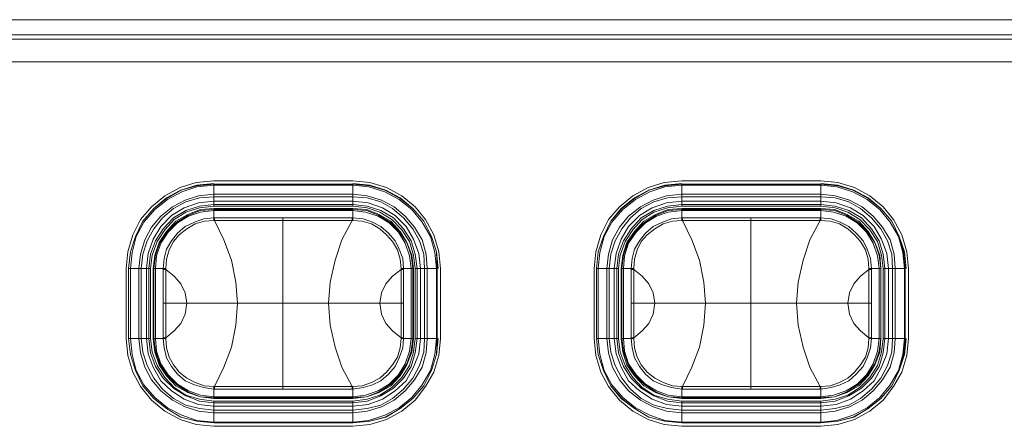
# Model space of a CAD drawing. Units: millimetres. Extents: x 589 to 3399, y 902 to 2722.
# Drawn here: x 1296 to 1346, y 2085 to 2105 of the extents above; entities that cross this region are included whole.
import ezdxf

# ---------------------------------------------------------------- set-up
doc = ezdxf.new("R2010")
doc.units = ezdxf.units.MM
doc.header["$LTSCALE"] = 10
doc.layers.add('レイヤー 1', color=7, linetype='Continuous', lineweight=18)
doc.layers.add('一般', color=7, linetype='Continuous', lineweight=5)

# ---------------------------------------------------------------- blocks, each defined once
blk = doc.blocks.new('グループ-4-1')
at = {"layer": 'レイヤー 1', "color": 7, "linetype": 'Continuous', "lineweight": 5}
for p, q in [((-743.932, 293.775), (-554.872, 293.775)), ((-743.932, 293.014), (-554.872, 293.014)), ((-554.872, 292.802), (-743.932, 292.802)), ((-554.872, 291.659), (-743.932, 291.659)), ((-688.137, 285.689), (-681.152, 285.689)), ((-688.137, 284.42), (-688.137, 285.52)), ((-688.137, 285.52), (-681.152, 285.52)), ((-688.137, 285.478), (-681.152, 285.478)), ((-681.152, 284.42), (-681.152, 285.52)), ((-664.642, 285.689), (-657.657, 285.689)), ((-664.642, 284.42), (-664.642, 285.52)), ((-664.642, 285.52), (-657.657, 285.52)), ((-664.642, 285.478), (-657.657, 285.478)), ((-657.657, 284.42), (-657.657, 285.52)), ((-688.137, 285.012), (-681.152, 285.012)), ((-688.137, 284.886), (-681.152, 284.886)), ((-664.642, 285.012), (-657.657, 285.012)), ((-664.642, 284.886), (-657.657, 284.886)), ((-688.137, 284.674), (-681.152, 284.674)), ((-688.137, 284.505), (-681.152, 284.505)), ((-681.152, 284.42), (-688.137, 284.42)), ((-688.137, 283.827), (-688.137, 284.293)), ((-681.152, 284.293), (-688.137, 284.293)), ((-688.137, 284.25), (-681.152, 284.25)), ((-681.152, 283.827), (-681.152, 284.293)), ((-664.642, 284.674), (-657.657, 284.674)), ((-664.642, 284.505), (-657.657, 284.505)), ((-657.657, 284.42), (-664.642, 284.42)), ((-664.642, 283.827), (-664.642, 284.293)), ((-657.657, 284.293), (-664.642, 284.293)), ((-664.642, 284.25), (-657.657, 284.25)), ((-657.657, 283.827), (-657.657, 284.293)), ((-688.137, 284.208), (-681.152, 284.208)), ((-688.137, 283.827), (-688.095, 283.827)), ((-688.137, 283.827), (-688.137, 283.7)), ((-688.095, 283.827), (-688.095, 283.7)), ((-681.195, 283.827), (-688.095, 283.827)), ((-684.666, 275.234), (-684.666, 283.827)), ((-681.195, 283.827), (-681.195, 283.7)), ((-681.195, 283.827), (-681.152, 283.827)), ((-681.152, 283.7), (-681.152, 283.827)), ((-664.642, 284.208), (-657.657, 284.208)), ((-664.642, 283.827), (-664.642, 283.7)), ((-664.642, 283.827), (-664.6, 283.827)), ((-664.6, 283.827), (-664.6, 283.7)), ((-657.7, 283.827), (-664.6, 283.827)), ((-661.171, 275.234), (-661.171, 283.827)), ((-657.7, 283.827), (-657.7, 283.7)), ((-657.7, 283.827), (-657.657, 283.827)), ((-657.657, 283.7), (-657.657, 283.827)), ((-688.095, 283.7), (-688.137, 283.7)), ((-681.152, 283.7), (-681.195, 283.7)), ((-664.6, 283.7), (-664.642, 283.7)), ((-657.657, 283.7), (-657.7, 283.7)), ((-692.539, 277.773), (-692.539, 281.287)), ((-692.413, 277.773), (-692.413, 281.287)), ((-692.413, 281.287), (-691.312, 281.287)), ((-692.328, 277.773), (-692.328, 281.287)), ((-691.905, 277.773), (-691.905, 281.287)), ((-691.778, 277.773), (-691.778, 281.287)), ((-691.524, 277.773), (-691.524, 281.287)), ((-691.397, 277.773), (-691.397, 281.287)), ((-691.312, 281.287), (-691.312, 277.773)), ((-691.185, 281.287), (-691.185, 277.773)), ((-691.185, 281.287), (-690.677, 281.287)), ((-691.142, 277.773), (-691.142, 281.287)), ((-691.058, 277.773), (-691.058, 281.287)), ((-690.55, 281.287), (-690.677, 281.287)), ((-690.677, 281.287), (-690.677, 277.773)), ((-690.55, 281.245), (-690.55, 281.287)), ((-678.612, 281.287), (-678.739, 281.287)), ((-678.739, 281.287), (-678.739, 281.245)), ((-678.612, 281.287), (-678.104, 281.287)), ((-678.612, 279.551), (-678.612, 281.287)), ((-678.231, 281.287), (-678.231, 277.773)), ((-678.146, 281.287), (-678.146, 277.773)), ((-678.104, 277.773), (-678.104, 281.287)), ((-678.02, 277.773), (-678.02, 281.287)), ((-678.02, 281.287), (-676.919, 281.287)), ((-677.934, 281.287), (-677.934, 277.773)), ((-677.765, 281.287), (-677.765, 277.773)), ((-677.553, 281.287), (-677.553, 277.773)), ((-677.426, 281.287), (-677.426, 277.773)), ((-676.961, 281.287), (-676.961, 277.773)), ((-676.919, 281.287), (-676.919, 277.773)), ((-676.75, 281.287), (-676.75, 277.773)), ((-669.045, 277.773), (-669.045, 281.287)), ((-668.917, 277.773), (-668.917, 281.287)), ((-668.917, 281.287), (-667.817, 281.287)), ((-668.833, 277.773), (-668.833, 281.287)), ((-668.41, 277.773), (-668.41, 281.287)), ((-668.283, 277.773), (-668.283, 281.287)), ((-668.029, 277.773), (-668.029, 281.287)), ((-667.902, 277.773), (-667.902, 281.287)), ((-667.817, 281.287), (-667.817, 277.773)), ((-667.69, 281.287), (-667.69, 277.773)), ((-667.69, 281.287), (-667.182, 281.287)), ((-667.648, 277.773), (-667.648, 281.287)), ((-667.563, 277.773), (-667.563, 281.287)), ((-667.055, 281.287), (-667.182, 281.287)), ((-667.182, 281.287), (-667.182, 277.773)), ((-667.055, 281.245), (-667.055, 281.287)), ((-655.117, 281.287), (-655.244, 281.287)), ((-655.244, 281.287), (-655.244, 281.245)), ((-655.117, 281.287), (-654.652, 281.287)), ((-655.117, 279.551), (-655.117, 281.287)), ((-654.736, 281.287), (-654.736, 277.773)), ((-654.525, 277.773), (-654.525, 281.287)), ((-654.525, 281.287), (-653.424, 281.287)), ((-654.44, 281.287), (-654.44, 277.773)), ((-654.27, 281.287), (-654.27, 277.773)), ((-654.059, 281.287), (-654.059, 277.773)), ((-653.931, 281.287), (-653.931, 277.773)), ((-653.466, 281.287), (-653.466, 277.773)), ((-653.424, 281.287), (-653.424, 277.773)), ((-653.254, 281.287), (-653.254, 277.773)), ((-690.677, 281.245), (-690.55, 281.245)), ((-690.55, 279.551), (-690.55, 281.245)), ((-678.612, 281.245), (-678.739, 281.245)), ((-678.739, 281.245), (-678.739, 279.551)), ((-667.182, 281.245), (-667.055, 281.245)), ((-667.055, 279.551), (-667.055, 281.245)), ((-655.117, 281.245), (-655.244, 281.245)), ((-655.244, 281.245), (-655.244, 279.551)), ((-678.612, 279.551), (-690.677, 279.551)), ((-690.55, 277.816), (-690.55, 279.551)), ((-678.739, 279.551), (-678.739, 277.816)), ((-678.612, 279.551), (-678.612, 277.816)), ((-655.117, 279.551), (-667.182, 279.551)), ((-667.055, 277.816), (-667.055, 279.551)), ((-655.244, 279.551), (-655.244, 277.816)), ((-655.117, 279.551), (-655.117, 277.816)), ((-692.413, 277.773), (-691.312, 277.773)), ((-691.185, 277.773), (-690.677, 277.773)), ((-690.677, 277.816), (-690.55, 277.816)), ((-690.677, 277.773), (-690.55, 277.773)), ((-690.55, 277.773), (-690.55, 277.816)), ((-678.612, 277.816), (-678.739, 277.816)), ((-678.739, 277.816), (-678.739, 277.773)), ((-678.739, 277.773), (-678.612, 277.773)), ((-678.612, 277.816), (-678.612, 277.773)), ((-678.612, 277.773), (-678.104, 277.773)), ((-678.02, 277.773), (-676.919, 277.773)), ((-668.917, 277.773), (-667.817, 277.773)), ((-667.69, 277.773), (-667.182, 277.773)), ((-667.182, 277.816), (-667.055, 277.816)), ((-667.182, 277.773), (-667.055, 277.773)), ((-667.055, 277.773), (-667.055, 277.816)), ((-655.117, 277.816), (-655.244, 277.816)), ((-655.244, 277.816), (-655.244, 277.773)), ((-655.244, 277.773), (-655.117, 277.773)), ((-655.117, 277.816), (-655.117, 277.773)), ((-655.117, 277.773), (-654.652, 277.773)), ((-654.525, 277.773), (-653.424, 277.773)), ((-688.137, 275.36), (-688.095, 275.36)), ((-688.137, 275.36), (-688.137, 275.234)), ((-688.095, 275.234), (-688.095, 275.36)), ((-681.195, 275.234), (-681.195, 275.36)), ((-681.195, 275.36), (-681.152, 275.36)), ((-681.152, 275.234), (-681.152, 275.36)), ((-664.642, 275.36), (-664.6, 275.36)), ((-664.642, 275.36), (-664.642, 275.234)), ((-664.6, 275.234), (-664.6, 275.36)), ((-657.7, 275.234), (-657.7, 275.36)), ((-657.7, 275.36), (-657.657, 275.36)), ((-657.657, 275.234), (-657.657, 275.36)), ((-688.137, 274.768), (-688.137, 275.234)), ((-688.095, 275.234), (-688.137, 275.234)), ((-688.095, 275.234), (-681.195, 275.234)), ((-681.152, 275.234), (-681.195, 275.234)), ((-681.152, 274.768), (-681.152, 275.234)), ((-664.642, 274.768), (-664.642, 275.234)), ((-664.6, 275.234), (-664.642, 275.234)), ((-664.6, 275.234), (-657.7, 275.234)), ((-657.657, 275.234), (-657.7, 275.234)), ((-657.657, 274.768), (-657.657, 275.234)), ((-681.152, 274.852), (-688.137, 274.852)), ((-681.152, 274.81), (-688.137, 274.81)), ((-688.137, 274.768), (-681.152, 274.768)), ((-688.137, 273.54), (-688.137, 274.64)), ((-688.137, 274.64), (-681.152, 274.64)), ((-681.152, 274.556), (-688.137, 274.556)), ((-681.152, 274.387), (-688.137, 274.387)), ((-681.152, 273.54), (-681.152, 274.64)), ((-657.657, 274.852), (-664.642, 274.852)), ((-657.657, 274.81), (-664.642, 274.81)), ((-664.642, 274.768), (-657.657, 274.768)), ((-664.642, 273.54), (-664.642, 274.64)), ((-664.642, 274.64), (-657.657, 274.64)), ((-657.657, 274.556), (-664.642, 274.556)), ((-657.657, 274.387), (-664.642, 274.387)), ((-657.657, 273.54), (-657.657, 274.64)), ((-681.152, 274.175), (-688.137, 274.175)), ((-681.152, 274.048), (-688.137, 274.048)), ((-657.657, 274.175), (-664.642, 274.175)), ((-657.657, 274.048), (-664.642, 274.048)), ((-681.152, 273.583), (-688.137, 273.583)), ((-681.152, 273.54), (-688.137, 273.54)), ((-657.657, 273.583), (-664.642, 273.583)), ((-657.657, 273.54), (-664.642, 273.54)), ((-681.152, 273.371), (-688.137, 273.371)), ((-657.657, 273.371), (-664.642, 273.371))]:
    blk.add_line(p, q, dxfattribs=at)
at = {"layer": 'レイヤー 1', "color": 7, "linetype": 'Continuous', "lineweight": 5, "flags": 128}
for points in [[(-688.137, 285.689), (-689.026, 285.605), (-689.83, 285.351), (-690.593, 284.928), (-691.27, 284.377), (-691.82, 283.743), (-692.201, 282.98), (-692.455, 282.134), (-692.539, 281.287)], [(-688.137, 285.563), (-688.983, 285.478), (-689.788, 285.224), (-690.508, 284.843), (-691.142, 284.293), (-691.694, 283.658), (-692.074, 282.896), (-692.328, 282.134), (-692.413, 281.287)], [(-688.137, 285.52), (-688.983, 285.436), (-689.788, 285.224), (-690.508, 284.801), (-691.142, 284.293), (-691.694, 283.658), (-692.074, 282.896), (-692.328, 282.134), (-692.413, 281.287)], [(-688.137, 285.478), (-688.983, 285.393), (-689.746, 285.14), (-690.466, 284.758), (-691.101, 284.25), (-691.65, 283.615), (-692.032, 282.896), (-692.244, 282.091), (-692.328, 281.287)], [(-676.75, 281.287), (-676.834, 282.134), (-677.088, 282.98), (-677.511, 283.743), (-678.02, 284.377), (-678.697, 284.928), (-679.459, 285.351), (-680.306, 285.605), (-681.152, 285.689)], [(-676.877, 281.287), (-676.961, 282.134), (-677.215, 282.896), (-677.596, 283.658), (-678.146, 284.293), (-678.781, 284.843), (-679.501, 285.224), (-680.306, 285.478), (-681.152, 285.563)], [(-676.919, 281.287), (-676.961, 282.134), (-677.215, 282.896), (-677.596, 283.658), (-678.146, 284.293), (-678.781, 284.801), (-679.543, 285.224), (-680.306, 285.436), (-681.152, 285.52)], [(-676.961, 281.287), (-677.046, 282.091), (-677.257, 282.896), (-677.681, 283.615), (-678.189, 284.25), (-678.823, 284.758), (-679.543, 285.14), (-680.348, 285.393), (-681.152, 285.478)], [(-664.642, 285.689), (-665.531, 285.605), (-666.335, 285.351), (-667.097, 284.928), (-667.775, 284.377), (-668.325, 283.743), (-668.706, 282.98), (-668.96, 282.134), (-669.045, 281.287)], [(-664.642, 285.563), (-665.488, 285.478), (-666.293, 285.224), (-667.013, 284.843), (-667.69, 284.293), (-668.198, 283.658), (-668.579, 282.896), (-668.833, 282.134), (-668.917, 281.287)], [(-664.642, 285.52), (-665.488, 285.436), (-666.293, 285.224), (-667.013, 284.801), (-667.648, 284.293), (-668.198, 283.658), (-668.579, 282.896), (-668.833, 282.134), (-668.917, 281.287)], [(-664.642, 285.478), (-665.488, 285.393), (-666.25, 285.14), (-666.971, 284.758), (-667.605, 284.25), (-668.155, 283.615), (-668.537, 282.896), (-668.748, 282.091), (-668.833, 281.287)], [(-653.254, 281.287), (-653.339, 282.134), (-653.593, 282.98), (-654.017, 283.743), (-654.525, 284.377), (-655.201, 284.928), (-655.964, 285.351), (-656.811, 285.605), (-657.657, 285.689)], [(-653.381, 281.287), (-653.466, 282.134), (-653.72, 282.896), (-654.101, 283.658), (-654.652, 284.293), (-655.286, 284.843), (-656.006, 285.224), (-656.811, 285.478), (-657.657, 285.563)], [(-653.424, 281.287), (-653.508, 282.134), (-653.72, 282.896), (-654.101, 283.658), (-654.652, 284.293), (-655.286, 284.801), (-656.048, 285.224), (-656.811, 285.436), (-657.657, 285.52)], [(-653.466, 281.287), (-653.55, 282.091), (-653.762, 282.896), (-654.186, 283.615), (-654.694, 284.25), (-655.328, 284.758), (-656.048, 285.14), (-656.853, 285.393), (-657.657, 285.478)], [(-688.137, 285.012), (-688.899, 284.928), (-689.576, 284.716), (-690.211, 284.377), (-690.804, 283.912), (-691.27, 283.361), (-691.608, 282.727), (-691.82, 282.007), (-691.905, 281.287)], [(-688.137, 284.886), (-688.857, 284.843), (-689.534, 284.632), (-690.169, 284.293), (-690.719, 283.827), (-691.142, 283.277), (-691.481, 282.684), (-691.694, 282.007), (-691.778, 281.287)], [(-677.426, 281.287), (-677.469, 282.007), (-677.681, 282.727), (-678.062, 283.361), (-678.528, 283.912), (-679.078, 284.377), (-679.712, 284.716), (-680.432, 284.928), (-681.152, 285.012)], [(-677.553, 281.287), (-677.596, 282.007), (-677.808, 282.684), (-678.146, 283.277), (-678.612, 283.827), (-679.162, 284.293), (-679.756, 284.632), (-680.432, 284.843), (-681.152, 284.886)], [(-664.642, 285.012), (-665.404, 284.928), (-666.082, 284.716), (-666.716, 284.377), (-667.309, 283.912), (-667.775, 283.361), (-668.113, 282.727), (-668.325, 282.007), (-668.41, 281.287)], [(-664.642, 284.886), (-665.362, 284.843), (-666.04, 284.632), (-666.674, 284.293), (-667.224, 283.827), (-667.648, 283.277), (-667.986, 282.684), (-668.198, 282.007), (-668.283, 281.287)], [(-653.931, 281.287), (-653.975, 282.007), (-654.186, 282.727), (-654.567, 283.361), (-655.032, 283.912), (-655.583, 284.377), (-656.218, 284.716), (-656.937, 284.928), (-657.657, 285.012)], [(-654.059, 281.287), (-654.101, 282.007), (-654.313, 282.684), (-654.652, 283.277), (-655.117, 283.827), (-655.667, 284.293), (-656.26, 284.632), (-656.937, 284.843), (-657.657, 284.886)], [(-688.137, 284.674), (-688.899, 284.589), (-689.619, 284.335), (-690.254, 283.954), (-690.804, 283.404), (-691.185, 282.769), (-691.439, 282.049), (-691.524, 281.287)], [(-688.137, 284.505), (-688.857, 284.42), (-689.534, 284.208), (-690.169, 283.827), (-690.677, 283.277), (-691.058, 282.684), (-691.312, 282.007), (-691.397, 281.287)], [(-688.137, 284.42), (-688.857, 284.335), (-689.534, 284.124), (-690.127, 283.743), (-690.593, 283.235), (-690.973, 282.642), (-691.227, 281.965), (-691.312, 281.287)], [(-688.137, 284.293), (-688.814, 284.25), (-689.449, 283.996), (-690.042, 283.658), (-690.508, 283.15), (-690.889, 282.599), (-691.101, 281.965), (-691.185, 281.287)], [(-688.137, 284.25), (-688.814, 284.208), (-689.449, 283.954), (-690, 283.615), (-690.466, 283.15), (-690.846, 282.599), (-691.058, 281.965), (-691.142, 281.287)], [(-677.765, 281.287), (-677.85, 282.049), (-678.104, 282.769), (-678.485, 283.404), (-679.036, 283.954), (-679.67, 284.335), (-680.39, 284.589), (-681.152, 284.674)], [(-677.934, 281.287), (-678.02, 282.007), (-678.231, 282.684), (-678.612, 283.277), (-679.12, 283.827), (-679.756, 284.208), (-680.432, 284.42), (-681.152, 284.505)], [(-678.02, 281.287), (-678.104, 281.965), (-678.316, 282.642), (-678.697, 283.235), (-679.205, 283.743), (-679.798, 284.124), (-680.432, 284.335), (-681.152, 284.42)], [(-678.104, 281.287), (-678.189, 281.965), (-678.443, 282.599), (-678.781, 283.15), (-679.247, 283.658), (-679.84, 283.996), (-680.475, 284.25), (-681.152, 284.293)], [(-678.146, 281.287), (-678.231, 281.965), (-678.443, 282.599), (-678.823, 283.15), (-679.289, 283.615), (-679.84, 283.954), (-680.475, 284.208), (-681.152, 284.25)], [(-664.642, 284.674), (-665.404, 284.589), (-666.124, 284.335), (-666.758, 283.954), (-667.309, 283.404), (-667.69, 282.769), (-667.944, 282.049), (-668.029, 281.287)], [(-664.642, 284.505), (-665.362, 284.42), (-666.04, 284.208), (-666.674, 283.827), (-667.182, 283.277), (-667.563, 282.684), (-667.817, 282.007), (-667.902, 281.287)], [(-664.642, 284.42), (-665.362, 284.335), (-666.04, 284.124), (-666.632, 283.743), (-667.097, 283.235), (-667.479, 282.642), (-667.733, 281.965), (-667.817, 281.287)], [(-664.642, 284.293), (-665.319, 284.25), (-665.954, 283.996), (-666.547, 283.658), (-667.013, 283.15), (-667.394, 282.599), (-667.605, 281.965), (-667.69, 281.287)], [(-664.642, 284.25), (-665.319, 284.208), (-665.954, 283.954), (-666.505, 283.615), (-666.971, 283.15), (-667.351, 282.599), (-667.563, 281.965), (-667.648, 281.287)], [(-654.27, 281.287), (-654.355, 282.049), (-654.609, 282.769), (-654.99, 283.404), (-655.54, 283.954), (-656.175, 284.335), (-656.895, 284.589), (-657.657, 284.674)], [(-654.44, 281.287), (-654.525, 282.007), (-654.736, 282.684), (-655.117, 283.277), (-655.625, 283.827), (-656.26, 284.208), (-656.937, 284.42), (-657.657, 284.505)], [(-654.525, 281.287), (-654.609, 281.965), (-654.821, 282.642), (-655.201, 283.235), (-655.709, 283.743), (-656.303, 284.124), (-656.937, 284.335), (-657.657, 284.42)], [(-654.652, 281.287), (-654.694, 281.965), (-654.948, 282.599), (-655.286, 283.15), (-655.752, 283.658), (-656.345, 283.996), (-656.98, 284.25), (-657.657, 284.293)], [(-654.652, 281.287), (-654.736, 281.965), (-654.948, 282.599), (-655.328, 283.15), (-655.795, 283.615), (-656.345, 283.954), (-656.98, 284.208), (-657.657, 284.25)], [(-688.137, 284.208), (-688.814, 284.124), (-689.407, 283.912), (-689.958, 283.573), (-690.424, 283.107), (-690.804, 282.557), (-691.016, 281.922), (-691.058, 281.287)], [(-690.677, 281.287), (-690.635, 281.795), (-690.508, 282.261), (-690.254, 282.684), (-689.958, 283.065), (-689.576, 283.404), (-689.111, 283.615), (-688.645, 283.785), (-688.137, 283.827)], [(-678.231, 281.287), (-678.316, 281.922), (-678.528, 282.557), (-678.866, 283.107), (-679.331, 283.573), (-679.882, 283.912), (-680.517, 284.124), (-681.152, 284.208)], [(-681.152, 283.827), (-680.644, 283.785), (-680.178, 283.615), (-679.756, 283.404), (-679.375, 283.065), (-679.036, 282.684), (-678.823, 282.261), (-678.654, 281.795), (-678.612, 281.287)], [(-664.642, 284.208), (-665.319, 284.124), (-665.912, 283.912), (-666.462, 283.573), (-666.928, 283.107), (-667.309, 282.557), (-667.521, 281.922), (-667.563, 281.287)], [(-667.182, 281.287), (-667.14, 281.795), (-667.013, 282.261), (-666.758, 282.684), (-666.462, 283.065), (-666.082, 283.404), (-665.615, 283.615), (-665.15, 283.785), (-664.642, 283.827)], [(-654.736, 281.287), (-654.821, 281.922), (-655.032, 282.557), (-655.37, 283.107), (-655.837, 283.573), (-656.387, 283.912), (-657.022, 284.124), (-657.657, 284.208)], [(-657.657, 283.827), (-657.15, 283.785), (-656.683, 283.615), (-656.26, 283.404), (-655.879, 283.065), (-655.54, 282.684), (-655.328, 282.261), (-655.159, 281.795), (-655.117, 281.287)], [(-690.55, 281.287), (-690.508, 281.753), (-690.381, 282.218), (-690.169, 282.642), (-689.872, 282.98), (-689.491, 283.277), (-689.068, 283.531), (-688.603, 283.658), (-688.137, 283.7)], [(-684.666, 283.7), (-688.095, 283.7), (-687.629, 282.727), (-687.248, 281.71), (-687.037, 280.61), (-686.952, 279.551)], [(-684.666, 283.7), (-681.195, 283.7), (-681.703, 282.727), (-682.042, 281.71), (-682.295, 280.61), (-682.379, 279.551)], [(-681.152, 283.7), (-680.686, 283.658), (-680.221, 283.531), (-679.798, 283.277), (-679.459, 282.98), (-679.162, 282.642), (-678.908, 282.218), (-678.781, 281.753), (-678.739, 281.287)], [(-667.055, 281.287), (-667.013, 281.753), (-666.885, 282.218), (-666.674, 282.642), (-666.378, 282.98), (-665.997, 283.277), (-665.573, 283.531), (-665.108, 283.658), (-664.642, 283.7)], [(-661.171, 283.7), (-664.6, 283.7), (-664.134, 282.727), (-663.752, 281.71), (-663.541, 280.61), (-663.457, 279.551)], [(-661.171, 283.7), (-657.7, 283.7), (-658.207, 282.727), (-658.546, 281.71), (-658.8, 280.61), (-658.884, 279.551)], [(-657.657, 283.7), (-657.192, 283.658), (-656.726, 283.531), (-656.303, 283.277), (-655.964, 282.98), (-655.667, 282.642), (-655.414, 282.218), (-655.286, 281.753), (-655.244, 281.287)], [(-654.652, 281.287), (-654.652, 277.773), (-654.652, 281.287)], [(-690.55, 281.245), (-690.127, 280.906), (-689.788, 280.525), (-689.576, 280.06), (-689.491, 279.551)], [(-678.739, 281.245), (-679.162, 280.906), (-679.501, 280.525), (-679.712, 280.06), (-679.798, 279.551)], [(-667.055, 281.245), (-666.632, 280.906), (-666.293, 280.525), (-666.082, 280.06), (-665.997, 279.551)], [(-655.244, 281.245), (-655.667, 280.906), (-656.006, 280.525), (-656.218, 280.06), (-656.303, 279.551)], [(-690.55, 277.816), (-690.127, 278.154), (-689.788, 278.535), (-689.576, 279.001), (-689.491, 279.551)], [(-684.666, 275.36), (-688.095, 275.36), (-687.629, 276.334), (-687.248, 277.35), (-687.037, 278.451), (-686.952, 279.551)], [(-684.666, 275.36), (-681.195, 275.36), (-681.703, 276.334), (-682.042, 277.35), (-682.295, 278.451), (-682.379, 279.551)], [(-678.739, 277.816), (-679.162, 278.154), (-679.501, 278.535), (-679.712, 279.001), (-679.798, 279.551)], [(-667.055, 277.816), (-666.632, 278.154), (-666.293, 278.535), (-666.082, 279.001), (-665.997, 279.551)], [(-661.171, 275.36), (-664.6, 275.36), (-664.134, 276.334), (-663.752, 277.35), (-663.541, 278.451), (-663.457, 279.551)], [(-661.171, 275.36), (-657.7, 275.36), (-658.207, 276.334), (-658.546, 277.35), (-658.8, 278.451), (-658.884, 279.551)], [(-655.244, 277.816), (-655.667, 278.154), (-656.006, 278.535), (-656.218, 279.001), (-656.303, 279.551)], [(-692.539, 277.773), (-692.455, 276.926), (-692.201, 276.081), (-691.82, 275.36), (-691.27, 274.683), (-690.593, 274.132), (-689.83, 273.709), (-689.026, 273.456), (-688.137, 273.371)], [(-692.413, 277.773), (-692.328, 276.969), (-692.074, 276.165), (-691.694, 275.403), (-691.142, 274.768), (-690.508, 274.26), (-689.788, 273.837), (-688.983, 273.625), (-688.137, 273.54)], [(-692.413, 277.773), (-692.328, 276.969), (-692.074, 276.165), (-691.694, 275.403), (-691.142, 274.768), (-690.508, 274.26), (-689.788, 273.837), (-688.983, 273.625), (-688.137, 273.54)], [(-692.328, 277.773), (-692.244, 276.969), (-692.032, 276.165), (-691.65, 275.445), (-691.101, 274.81), (-690.466, 274.302), (-689.746, 273.921), (-688.983, 273.667), (-688.137, 273.583)], [(-691.905, 277.773), (-691.82, 277.054), (-691.608, 276.334), (-691.27, 275.699), (-690.804, 275.149), (-690.211, 274.683), (-689.576, 274.345), (-688.899, 274.132), (-688.137, 274.048)], [(-691.778, 277.773), (-691.694, 277.096), (-691.481, 276.418), (-691.142, 275.784), (-690.719, 275.234), (-690.169, 274.768), (-689.534, 274.429), (-688.857, 274.26), (-688.137, 274.175)], [(-691.524, 277.773), (-691.439, 277.012), (-691.185, 276.334), (-690.804, 275.657), (-690.254, 275.149), (-689.619, 274.726), (-688.899, 274.471), (-688.137, 274.387)], [(-691.397, 277.773), (-691.312, 277.054), (-691.058, 276.376), (-690.677, 275.784), (-690.169, 275.276), (-689.534, 274.895), (-688.857, 274.64), (-688.137, 274.556)], [(-691.312, 277.773), (-691.227, 277.096), (-690.973, 276.418), (-690.593, 275.826), (-690.127, 275.318), (-689.534, 274.937), (-688.857, 274.726), (-688.137, 274.64)], [(-691.185, 277.773), (-691.101, 277.096), (-690.889, 276.461), (-690.508, 275.911), (-690.042, 275.403), (-689.449, 275.064), (-688.814, 274.852), (-688.137, 274.768)], [(-691.142, 277.773), (-691.058, 277.138), (-690.846, 276.504), (-690.466, 275.911), (-690, 275.445), (-689.449, 275.106), (-688.814, 274.852), (-688.137, 274.81)], [(-691.058, 277.773), (-691.016, 277.138), (-690.804, 276.504), (-690.424, 275.953), (-689.958, 275.487), (-689.407, 275.149), (-688.814, 274.937), (-688.137, 274.852)], [(-688.137, 275.234), (-688.645, 275.318), (-689.111, 275.445), (-689.576, 275.657), (-689.958, 275.995), (-690.254, 276.376), (-690.508, 276.799), (-690.635, 277.307), (-690.677, 277.773)], [(-688.137, 275.36), (-688.603, 275.403), (-689.068, 275.572), (-689.491, 275.784), (-689.872, 276.081), (-690.169, 276.461), (-690.381, 276.842), (-690.508, 277.307), (-690.55, 277.773)], [(-681.152, 273.371), (-680.306, 273.456), (-679.459, 273.709), (-678.697, 274.132), (-678.02, 274.683), (-677.511, 275.36), (-677.088, 276.081), (-676.834, 276.926), (-676.75, 277.773)], [(-681.152, 274.852), (-680.517, 274.937), (-679.882, 275.149), (-679.331, 275.487), (-678.866, 275.953), (-678.528, 276.504), (-678.316, 277.138), (-678.231, 277.773)], [(-681.152, 274.81), (-680.475, 274.852), (-679.84, 275.106), (-679.289, 275.445), (-678.823, 275.911), (-678.443, 276.504), (-678.231, 277.138), (-678.146, 277.773)], [(-681.152, 274.768), (-680.475, 274.852), (-679.84, 275.064), (-679.247, 275.403), (-678.781, 275.911), (-678.443, 276.461), (-678.189, 277.096), (-678.104, 277.773)], [(-681.152, 274.64), (-680.432, 274.726), (-679.798, 274.937), (-679.205, 275.318), (-678.697, 275.826), (-678.316, 276.418), (-678.104, 277.096), (-678.02, 277.773)], [(-681.152, 274.556), (-680.432, 274.64), (-679.756, 274.895), (-679.12, 275.276), (-678.612, 275.784), (-678.231, 276.376), (-678.02, 277.054), (-677.934, 277.773)], [(-681.152, 274.387), (-680.39, 274.471), (-679.67, 274.726), (-679.036, 275.149), (-678.485, 275.657), (-678.104, 276.334), (-677.85, 277.012), (-677.765, 277.773)], [(-681.152, 274.175), (-680.432, 274.26), (-679.756, 274.429), (-679.162, 274.768), (-678.612, 275.234), (-678.146, 275.784), (-677.808, 276.418), (-677.596, 277.096), (-677.553, 277.773)], [(-681.152, 274.048), (-680.432, 274.132), (-679.712, 274.345), (-679.078, 274.683), (-678.528, 275.149), (-678.062, 275.699), (-677.681, 276.334), (-677.469, 277.054), (-677.426, 277.773)], [(-681.152, 273.583), (-680.348, 273.667), (-679.543, 273.921), (-678.823, 274.302), (-678.189, 274.81), (-677.681, 275.445), (-677.257, 276.165), (-677.046, 276.969), (-676.961, 277.773)], [(-681.152, 273.54), (-680.306, 273.625), (-679.543, 273.837), (-678.781, 274.26), (-678.146, 274.768), (-677.596, 275.403), (-677.215, 276.165), (-676.961, 276.969), (-676.919, 277.773)], [(-681.152, 273.54), (-680.306, 273.625), (-679.501, 273.837), (-678.781, 274.26), (-678.146, 274.768), (-677.596, 275.403), (-677.215, 276.165), (-676.961, 276.969), (-676.877, 277.773)], [(-678.739, 277.773), (-678.781, 277.307), (-678.908, 276.842), (-679.162, 276.461), (-679.459, 276.081), (-679.798, 275.784), (-680.221, 275.572), (-680.686, 275.403), (-681.152, 275.36)], [(-678.612, 277.773), (-678.654, 277.307), (-678.823, 276.799), (-679.036, 276.376), (-679.375, 275.995), (-679.756, 275.657), (-680.178, 275.445), (-680.644, 275.318), (-681.152, 275.234)], [(-669.045, 277.773), (-668.96, 276.926), (-668.706, 276.081), (-668.325, 275.36), (-667.775, 274.683), (-667.097, 274.132), (-666.335, 273.709), (-665.531, 273.456), (-664.642, 273.371)], [(-668.917, 277.773), (-668.833, 276.969), (-668.579, 276.165), (-668.198, 275.403), (-667.648, 274.768), (-667.013, 274.26), (-666.293, 273.837), (-665.488, 273.625), (-664.642, 273.54)], [(-668.917, 277.773), (-668.833, 276.969), (-668.579, 276.165), (-668.198, 275.403), (-667.69, 274.768), (-667.013, 274.26), (-666.293, 273.837), (-665.488, 273.625), (-664.642, 273.54)], [(-668.833, 277.773), (-668.748, 276.969), (-668.537, 276.165), (-668.155, 275.445), (-667.605, 274.81), (-666.971, 274.302), (-666.25, 273.921), (-665.488, 273.667), (-664.642, 273.583)], [(-668.41, 277.773), (-668.325, 277.054), (-668.113, 276.334), (-667.775, 275.699), (-667.309, 275.149), (-666.716, 274.683), (-666.082, 274.345), (-665.404, 274.132), (-664.642, 274.048)], [(-668.283, 277.773), (-668.198, 277.096), (-667.986, 276.418), (-667.648, 275.784), (-667.224, 275.234), (-666.674, 274.768), (-666.04, 274.429), (-665.362, 274.26), (-664.642, 274.175)], [(-668.029, 277.773), (-667.944, 277.012), (-667.69, 276.334), (-667.309, 275.657), (-666.758, 275.149), (-666.124, 274.726), (-665.404, 274.471), (-664.642, 274.387)], [(-667.902, 277.773), (-667.817, 277.054), (-667.563, 276.376), (-667.182, 275.784), (-666.674, 275.276), (-666.04, 274.895), (-665.362, 274.64), (-664.642, 274.556)], [(-667.817, 277.773), (-667.733, 277.096), (-667.479, 276.418), (-667.097, 275.826), (-666.632, 275.318), (-666.04, 274.937), (-665.362, 274.726), (-664.642, 274.64)], [(-667.69, 277.773), (-667.605, 277.096), (-667.394, 276.461), (-667.013, 275.911), (-666.547, 275.403), (-665.954, 275.064), (-665.319, 274.852), (-664.642, 274.768)], [(-667.648, 277.773), (-667.563, 277.138), (-667.351, 276.504), (-666.971, 275.911), (-666.505, 275.445), (-665.954, 275.106), (-665.319, 274.852), (-664.642, 274.81)], [(-667.563, 277.773), (-667.521, 277.138), (-667.309, 276.504), (-666.928, 275.953), (-666.462, 275.487), (-665.912, 275.149), (-665.319, 274.937), (-664.642, 274.852)], [(-664.642, 275.234), (-665.15, 275.318), (-665.615, 275.445), (-666.082, 275.657), (-666.462, 275.995), (-666.758, 276.376), (-667.013, 276.799), (-667.14, 277.307), (-667.182, 277.773)], [(-664.642, 275.36), (-665.108, 275.403), (-665.573, 275.572), (-665.997, 275.784), (-666.378, 276.081), (-666.674, 276.461), (-666.885, 276.842), (-667.013, 277.307), (-667.055, 277.773)], [(-657.657, 273.371), (-656.811, 273.456), (-655.964, 273.709), (-655.201, 274.132), (-654.525, 274.683), (-654.017, 275.36), (-653.593, 276.081), (-653.339, 276.926), (-653.254, 277.773)], [(-657.657, 274.852), (-657.022, 274.937), (-656.387, 275.149), (-655.837, 275.487), (-655.37, 275.953), (-655.032, 276.504), (-654.821, 277.138), (-654.736, 277.773)], [(-657.657, 274.81), (-656.98, 274.852), (-656.345, 275.106), (-655.795, 275.445), (-655.328, 275.911), (-654.948, 276.504), (-654.736, 277.138), (-654.652, 277.773)], [(-657.657, 274.768), (-656.98, 274.852), (-656.345, 275.064), (-655.752, 275.403), (-655.286, 275.911), (-654.948, 276.461), (-654.694, 277.096), (-654.652, 277.773)], [(-657.657, 274.64), (-656.937, 274.726), (-656.303, 274.937), (-655.709, 275.318), (-655.201, 275.826), (-654.821, 276.418), (-654.609, 277.096), (-654.525, 277.773)], [(-657.657, 274.556), (-656.937, 274.64), (-656.26, 274.895), (-655.625, 275.276), (-655.117, 275.784), (-654.736, 276.376), (-654.525, 277.054), (-654.44, 277.773)], [(-657.657, 274.387), (-656.895, 274.471), (-656.175, 274.726), (-655.54, 275.149), (-654.99, 275.657), (-654.609, 276.334), (-654.355, 277.012), (-654.27, 277.773)], [(-657.657, 274.175), (-656.937, 274.26), (-656.26, 274.429), (-655.667, 274.768), (-655.117, 275.234), (-654.652, 275.784), (-654.313, 276.418), (-654.101, 277.096), (-654.059, 277.773)], [(-657.657, 274.048), (-656.937, 274.132), (-656.218, 274.345), (-655.583, 274.683), (-655.032, 275.149), (-654.567, 275.699), (-654.186, 276.334), (-653.975, 277.054), (-653.931, 277.773)], [(-657.657, 273.583), (-656.853, 273.667), (-656.048, 273.921), (-655.328, 274.302), (-654.694, 274.81), (-654.186, 275.445), (-653.762, 276.165), (-653.55, 276.969), (-653.466, 277.773)], [(-657.657, 273.54), (-656.811, 273.625), (-656.048, 273.837), (-655.286, 274.26), (-654.652, 274.768), (-654.101, 275.403), (-653.72, 276.165), (-653.508, 276.969), (-653.424, 277.773)], [(-657.657, 273.54), (-656.811, 273.625), (-656.006, 273.837), (-655.286, 274.26), (-654.652, 274.768), (-654.101, 275.403), (-653.72, 276.165), (-653.466, 276.969), (-653.381, 277.773)], [(-655.244, 277.773), (-655.286, 277.307), (-655.414, 276.842), (-655.667, 276.461), (-655.964, 276.081), (-656.303, 275.784), (-656.726, 275.572), (-657.192, 275.403), (-657.657, 275.36)], [(-655.117, 277.773), (-655.159, 277.307), (-655.328, 276.799), (-655.54, 276.376), (-655.879, 275.995), (-656.26, 275.657), (-656.683, 275.445), (-657.15, 275.318), (-657.657, 275.234)]]:
    blk.add_lwpolyline(points, dxfattribs=at)

msp = doc.modelspace()

# ---------------------------------------------------------------- block references
at = {"layer": '一般', "color": 7}
msp.add_blockref('グループ-4-1', (1994.289, 1811.668), dxfattribs=at)

doc.saveas('drawing.dxf')
